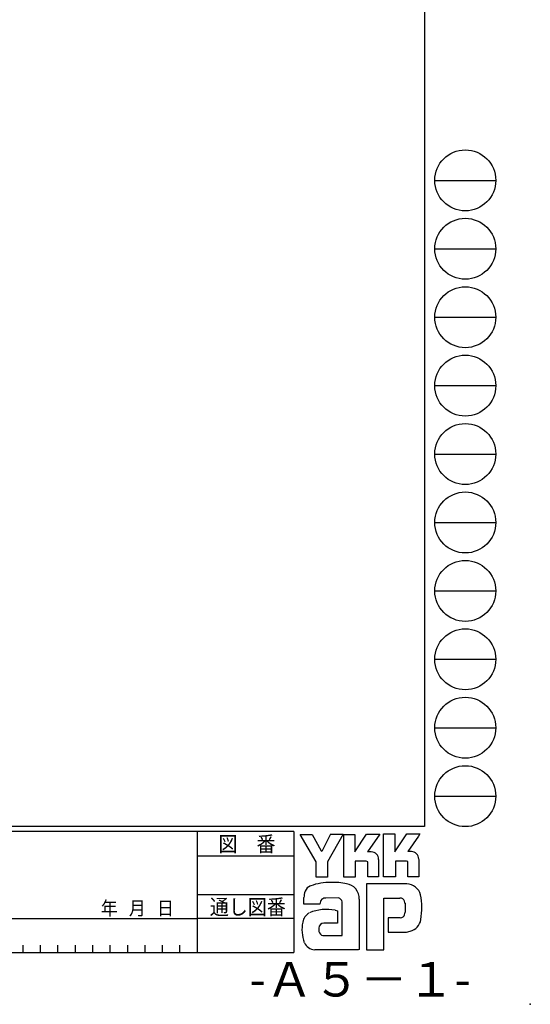
# Model space of a CAD drawing. Units: millimetres. Extents: x 20 to 810, y 21 to 558.
# Drawn here: x 662 to 810, y 21 to 306 of the extents above; entities that cross this region are included whole.
import ezdxf
from ezdxf.enums import TextEntityAlignment as Align

# ---------------------------------------------------------------- set-up
doc = ezdxf.new("R2010")
doc.units = ezdxf.units.MM
doc.header["$MEASUREMENT"] = 0
doc.layers.get('0').update_dxf_attribs({"lineweight": 25})
doc.layers.add('YKK_ZWAK', color=7, linetype='Continuous')
doc.styles.add('AT_VECTOR', font='romans.shx', dxfattribs={"bigfont": 'extfont.shx'})
doc.styles.add('YKK_OSSTYLE1', font='romans.shx', dxfattribs={"width": 0.9, "bigfont": 'EXTFONT.SHX'})

msp = doc.modelspace()

# ---------------------------------------------------------------- linework, layer by layer
msp.add_point((810, 21))
at = {"layer": 'YKK_ZWAK', "color": 254, "linetype": 'Continuous'}
for p, q in [((779.384, 558), (779.384, 72.4)), ((779.384, 72.4), (40, 72.4)), ((741.584, 71), (40, 71)), ((713.583, 71), (713.583, 36)), ((741.584, 71), (741.584, 36)), ((748.015, 62.201), (743.42, 70.094)), ((743.42, 70.094), (746.934, 70.094)), ((746.934, 70.094), (749.448, 65.391)), ((752.22, 70.202), (749.664, 65.229)), ((755.846, 70.202), (751.313, 62.174)), ((752.22, 70.202), (755.846, 70.202)), ((756.043, 57.769), (756.043, 70.175)), ((756.043, 70.175), (759.26, 70.175)), ((759.26, 65.077), (762.638, 70.229)), ((759.26, 70.175), (759.26, 65.077)), ((762.638, 70.229), (766.463, 70.229)), ((766.463, 70.229), (762.924, 65.094)), ((767.558, 57.877), (767.558, 70.283)), ((767.558, 70.283), (770.828, 70.283)), ((770.828, 65.092), (774.261, 70.283)), ((770.828, 70.283), (770.828, 65.092)), ((774.261, 70.283), (778.045, 70.283)), ((777.667, 69.635), (774.545, 65.175)), ((778.045, 70.283), (777.667, 69.635)), ((749.448, 65.391), (749.664, 65.229)), ((763.963, 65.094), (762.924, 65.094)), ((766.125, 62.931), (766.125, 57.85)), ((775.584, 65.175), (774.545, 65.175)), ((777.748, 62.931), (777.748, 57.904)), ((748.015, 57.742), (748.015, 62.201)), ((751.313, 62.174), (751.313, 57.742)), ((762.557, 62.418), (759.368, 62.418)), ((759.368, 62.418), (759.368, 57.769)), ((762.99, 62.256), (762.557, 62.418)), ((762.99, 57.85), (762.99, 62.256)), ((774.153, 62.445), (770.964, 62.445)), ((770.964, 62.445), (770.964, 57.877)), ((774.585, 62.283), (774.153, 62.445)), ((774.585, 57.904), (774.585, 62.283)), ((751.313, 57.742), (748.015, 57.742)), ((759.368, 57.769), (756.043, 57.769)), ((766.125, 57.85), (762.99, 57.85)), ((770.964, 57.877), (767.558, 57.877)), ((774.585, 57.954), (774.636, 57.904)), ((777.748, 57.904), (774.585, 57.904)), ((762.611, 55.904), (762.611, 36.794)), ((774.207, 55.904), (762.611, 55.904)), ((713.583, 52.801), (741.584, 52.801)), ((744.502, 49.93), (744.502, 51.859)), ((754.53, 51.795), (750.832, 51.725)), ((760.503, 51.417), (760.503, 36.821)), ((767.639, 36.794), (767.639, 51.741)), ((767.639, 51.741), (772.288, 51.741)), ((749.151, 49.93), (744.502, 49.93)), ((755.611, 40.929), (755.611, 50.66)), ((773.757, 50.244), (773.775, 47.609)), ((612.784, 45.8), (713.583, 45.8)), ((753.556, 48.227), (754.259, 48.065)), ((754.259, 48.065), (754.259, 44.47)), ((772.396, 46.011), (768.855, 46.011)), ((768.855, 46.011), (768.855, 41.875)), ((754.259, 44.47), (750.265, 44.465)), ((749.989, 40.929), (755.611, 40.929)), ((755.178, 40.929), (755.53, 40.929)), ((755.611, 40.93), (755.612, 40.929)), ((768.855, 41.875), (774.18, 41.875)), ((774.18, 41.875), (775.261, 42.118)), ((40, 36), (741.584, 36)), ((749.151, 36.74), (747.664, 36.74)), ((760.179, 36.767), (749.151, 36.74)), ((760.503, 36.821), (760.179, 36.767)), ((762.611, 36.794), (766.855, 36.794)), ((766.855, 36.794), (767.639, 36.794))]:
    msp.add_line(p, q, dxfattribs=at)
at = {"layer": 'YKK_ZWAK', "color": 8, "linetype": 'Continuous'}
for p, q in [((782.36, 259.384), (800, 259.384)), ((782.36, 239.588), (800, 239.588)), ((782.36, 219.792), (800, 219.792)), ((782.36, 199.996), (800, 199.996)), ((782.36, 180.2), (800, 180.2)), ((782.36, 160.404), (800, 160.404)), ((782.36, 140.608), (800, 140.608)), ((782.36, 120.812), (800, 120.812)), ((782.36, 101.016), (800, 101.016)), ((782.36, 81.22), (800, 81.22))]:
    msp.add_line(p, q, dxfattribs=at)
at = {"layer": 'YKK_ZWAK', "color": 131, "linetype": 'Continuous'}
for p, q in [((713.583, 64), (741.584, 64)), ((741.584, 45.801), (713.583, 45.801)), ((663.183, 38.1), (663.183, 36)), ((668.223, 38.1), (668.223, 36)), ((673.263, 38.1), (673.263, 36)), ((678.303, 38.1), (678.303, 36)), ((683.343, 38.1), (683.343, 36)), ((688.383, 38.1), (688.383, 36)), ((693.423, 38.1), (693.423, 36)), ((698.463, 38.1), (698.463, 36)), ((703.503, 38.1), (703.503, 36)), ((708.543, 38.1), (708.543, 36))]:
    msp.add_line(p, q, dxfattribs=at)
at = {"layer": 'YKK_ZWAK', "color": 8, "linetype": 'Continuous'}
for centre in [(791.18, 259.384), (791.18, 239.588), (791.18, 219.792), (791.18, 199.996), (791.18, 180.2), (791.18, 160.404), (791.18, 140.608), (791.18, 120.812), (791.18, 101.016), (791.18, 81.22)]:
    msp.add_circle(centre, 8.82, dxfattribs=at)
at = {"layer": 'YKK_ZWAK', "color": 254, "linetype": 'Continuous'}
for centre, radius, start, end in [((763.963, 62.931), 2.162, 0.00166, 89.99604), ((775.584, 63.012), 2.162, 0.00166, 89.99604), ((747.19, 52.945), 2.444, 109.02127, 161.51264), ((752.306, 38.599), 17.68, 89.89165, 109.30848), ((752.825, 35.537), 20.748, 78.7801, 91.46938), ((756.114, 51.504), 4.448, 40.66422, 80.31694), ((755.893, 51.515), 4.612, 358.78059, 38.76563), ((774.055, 51.56), 4.341, 14.44572, 87.08746), ((749.543, 51.834), 5.037, 158.41083, 179.71775), ((751.259, 49.993), 2.109, 138.46382, 181.71359), ((750.699, 50.029), 1.701, 85.50551, 126.78038), ((754.04, 50.246), 1.625, 14.7552, 72.44995), ((772.448, 50.521), 1.229, 16.43123, 96.91661), ((757.749, 48.813), 20.86, 350.99027, 10.67625), ((751.104, 35.146), 13.309, 79.38098, 112.05825), ((770.115, 49.792), 3.673, 4.93423, 17.03552), ((748.01, 44.073), 3.908, 121.82711, 169.08475), ((772.397, 47.316), 1.306, 269.95468, 342.90145), ((770.093, 47.959), 3.697, 343.6902, 354.75362), ((755.032, 42.605), 11.082, 168.76372, 199.80079), ((751.166, 42.672), 2.368, 171.08203, 216.71923), ((750.273, 43.021), 1.445, 90.33953, 178.03639), ((774.119, 46.255), 4.291, 285.44291, 349.90448), ((750.234, 42.435), 1.526, 230.9728, 260.75491), ((748.024, 40.557), 3.823, 207.31435, 263.59464)]:
    msp.add_arc(centre, radius, start, end, dxfattribs=at)

# ---------------------------------------------------------------- texts
at = {"style": 'AT_VECTOR'}
msp.add_text('-Ａ５－１-', height=10, dxfattribs=at).set_placement((760.796, 28.251), align=Align.MIDDLE_CENTER)
at = {"layer": 'YKK_ZWAK', "color": 131, "linetype": 'Continuous', "style": 'YKK_OSSTYLE1', "width": 0.9}
for s, height, p in [('図\u3000番', 4.48, (719.781, 65.138)), ('年   月   日', 3.9592, (685.76, 46.831)), ('通し図番', 4.48, (717.262, 46.915))]:
    msp.add_text(s, height=height, dxfattribs=at).set_placement(p)

doc.saveas('drawing.dxf')
